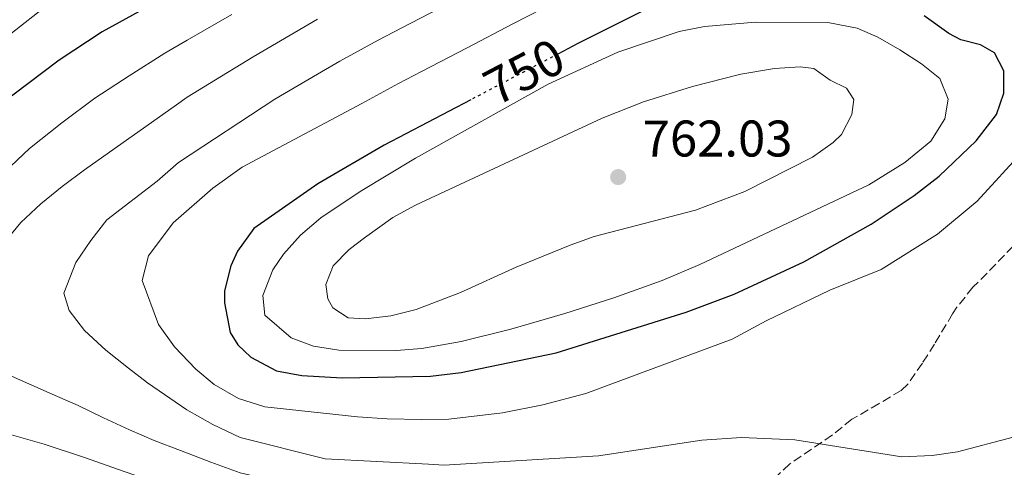
# Model space of a CAD drawing. Units: metres. Extents: x 596725 to 600160, y 4763817 to 4766179.
# Drawn here: x 598761 to 598952, y 4765127 to 4765214 of the extents above; entities that cross this region are included whole.
import ezdxf
from ezdxf.enums import TextEntityAlignment as Align

# ---------------------------------------------------------------- set-up
doc = ezdxf.new("R2010")
doc.units = ezdxf.units.M
doc.header["$MEASUREMENT"] = 0
doc.linetypes.add('DGN Style 3', pattern=[2.435891, 1.739922, -0.695969])
doc.linetypes.add('DGN Style 5', pattern=[1.217945, 0.521977, -0.695969])
for name, color, linetype, lineweight in [('Cota de curva de nivel directora', 7, 'Continuous', 0), ('Cota de punto acotado terreno', 7, 'Continuous', 0), ('Curva de nivel directora', 30, 'Continuous', 30), ('Curva de nivel directora no vista', 30, 'DGN Style 5', 30), ('Curva de nivel intermedia', 30, 'Continuous', 0), ('Punto acotado terreno (símbolo)', 7, 'Continuous', 0), ('Zona arbolada', 92, 'DGN Style 3', 0)]:
    doc.layers.add(name, color=color, linetype=linetype, lineweight=lineweight)
doc.styles.add('Style-Arial', font='arial.ttf')

# ---------------------------------------------------------------- blocks, each defined once
blk = doc.blocks.new('5PATER')
at = {"layer": 'Punto acotado terreno (símbolo)', "linetype": 'Continuous', "lineweight": 0}
h = blk.add_hatch(color=51, dxfattribs=at)
edge = h.paths.add_edge_path()
edge.add_ellipse((0, 0), major_axis=(-0.11, -0.111), ratio=0.999422, start_angle=0, end_angle=360)

msp = doc.modelspace()

# ---------------------------------------------------------------- linework, layer by layer
at = {"layer": 'Curva de nivel directora', "color": 30, "linetype": 'Continuous', "lineweight": 30, "flags": 128}
for points, elevation in [([(598797.67, 4765223.65), (598776.62, 4765212.04), (598768.26, 4765206.54), (598756.26, 4765197.54)], 725), ([(598885.45, 4765217.87), (598869.2, 4765209.76), (598865.34, 4765207.73)], 750), ([(598848.36, 4765198.81), (598831.51, 4765189.96), (598818.6, 4765182.44), (598806.14, 4765173.79), (598802.95, 4765169.36), (598801.68, 4765166.48), (598800.44, 4765161.64), (598800.44, 4765159.28), (598801.58, 4765153.53), (598803.03, 4765151.14), (598805.6, 4765148.75), (598810.57, 4765146.06), (598815.49, 4765145.17), (598823.37, 4765144.68), (598840.57, 4765145.04), (598846.54, 4765145.75), (598864.97, 4765149.57), (598890.29, 4765157.46), (598899.64, 4765160.99), (598913.21, 4765167.28), (598926.27, 4765174.64), (598934.64, 4765180.19), (598939.53, 4765183.94), (598946.73, 4765190.82), (598950.7, 4765195.95), (598952.12, 4765200.12), (598952.1, 4765204.43), (598950.32, 4765207.94), (598947.6, 4765209.53), (598943.76, 4765210.47), (598941.43, 4765211.74), (598936.62, 4765215.15)], 750)]:
    msp.add_lwpolyline(points, dxfattribs=dict(at, elevation=elevation))
at = {"layer": 'Curva de nivel directora no vista', "color": 30, "linetype": 'DGN Style 5', "lineweight": 30, "elevation": 750, "flags": 128}
msp.add_lwpolyline([(598865.34, 4765207.73), (598848.36, 4765198.81)], dxfattribs=at)
at = {"layer": 'Curva de nivel intermedia', "color": 30, "linetype": 'Continuous', "lineweight": 0, "flags": 128}
for points, elevation in [([(598865.43, 4765218.17), (598856.54, 4765213.59), (598847.68, 4765208.96), (598838.82, 4765204.33), (598834.29, 4765201.96), (598827.19, 4765198.13), (598803.91, 4765185.71), (598798.17, 4765181.61), (598790.45, 4765174.86), (598785.69, 4765168.44), (598784.43, 4765163.64), (598787.59, 4765155.1), (598790.72, 4765150.72), (598794.9, 4765146.42), (598798.43, 4765143.4), (598803.16, 4765140.71), (598808.28, 4765139.05), (598826.33, 4765137.13), (598832.09, 4765136.72), (598838.82, 4765136.6), (598844.11, 4765136.63), (598854.58, 4765137.88), (598862.41, 4765139.43), (598870.79, 4765141.63), (598899.27, 4765152.23), (598905.89, 4765155.78), (598918.25, 4765161.75), (598928.23, 4765165.8), (598939.22, 4765172.64), (598946.95, 4765179.07), (598956.09, 4765189.11)], 745), ([(598766.78, 4765217.87), (598758.05, 4765211.04)], 720), ([(598843.86, 4765217.46), (598834.99, 4765212.85), (598830.35, 4765210.45), (598822.88, 4765206.31), (598818.56, 4765203.79), (598810.23, 4765198.92), (598791.5, 4765186.61), (598787.36, 4765182.99), (598777.57, 4765175.43), (598774.47, 4765171.42), (598771.53, 4765167.17), (598769.16, 4765161.16), (598770.21, 4765157.81), (598773.19, 4765153.91), (598777.36, 4765150.09), (598781.78, 4765146.59), (598785.47, 4765143.73), (598793.09, 4765138.49), (598798.21, 4765135.64), (598803.5, 4765133.11), (598820.07, 4765128.95), (598840.17, 4765127.92), (598843.14, 4765127.68), (598873.26, 4765129.5), (598893.31, 4765132.55), (598901.06, 4765133.07), (598911.41, 4765132.67), (598932.25, 4765129.32), (598938.17, 4765129.56), (598943.12, 4765130.29), (598953.9, 4765133.15)], 740), ([(598801.86, 4765215.41), (598793.21, 4765210.4), (598788.86, 4765207.88), (598781.89, 4765203.5), (598775.2, 4765199.11), (598768.8, 4765194.31), (598762.51, 4765189.36), (598750.33, 4765177.87)], 730), ([(598818.56, 4765214.48), (598806.04, 4765207.16), (598797.5, 4765201.99), (598793.18, 4765199.36), (598791.1, 4765197.85), (598773.18, 4765185.21), (598768.87, 4765181.92), (598764.73, 4765178.54), (598760.83, 4765174.92), (598757.5, 4765170.91)], 735), ([(598903.77, 4765213.96), (598893.83, 4765213.07), (598888.9, 4765212.13), (598877.01, 4765208.12), (598863.45, 4765201.83), (598837.59, 4765187.45), (598826.87, 4765180.99), (598819.22, 4765175.83), (598815.24, 4765172.46), (598811.94, 4765168.76), (598809.84, 4765165.72), (598807.94, 4765160.75), (598808.28, 4765156.92), (598813.42, 4765152.47), (598817.74, 4765150.89), (598822.68, 4765150.12), (598833.89, 4765150.01), (598838.87, 4765150.43), (598846.48, 4765151.78), (598856.18, 4765154.18), (598866.68, 4765157.25), (598876.23, 4765160.25), (598885.63, 4765163.64), (598892.96, 4765166.75), (598925.82, 4765182.25), (598932.84, 4765186.6), (598937.93, 4765190.78), (598940.63, 4765195.11), (598941.25, 4765198.95), (598939.63, 4765202.94), (598936.1, 4765205.8), (598931.89, 4765208.54), (598927.58, 4765211.01), (598923.6, 4765212.77), (598917.84, 4765213.86), (598903.77, 4765213.96)], 755), ([(598912.45, 4765205.21), (598907.46, 4765204.91), (598900.96, 4765203.78), (598891.52, 4765201.43), (598881.96, 4765198.41), (598873.97, 4765195.27), (598837.6, 4765178.32), (598833.2, 4765175.92), (598827.71, 4765171.96), (598824.69, 4765169.7), (598821.58, 4765166.49), (598820.16, 4765162.89), (598820.58, 4765160.09), (598821.54, 4765158.34), (598824.51, 4765156.36), (598827.87, 4765156.21), (598832.83, 4765156.78), (598837.75, 4765158.01), (598846.39, 4765161.33), (598857.24, 4765166.26), (598867.69, 4765170.55), (598872.4, 4765172.23), (598892.11, 4765177.35), (598901.69, 4765180.94), (598914.85, 4765187.63), (598918.91, 4765190.48), (598920.5, 4765192.05), (598922.56, 4765195.98), (598922.95, 4765198.86), (598921.5, 4765201.09), (598918.29, 4765202.67), (598915.17, 4765204.9), (598912.45, 4765205.21)], 760), ([(598758.98, 4765145.02), (598766.91, 4765141.54), (598771.95, 4765139.33), (598776.92, 4765136.95), (598781.96, 4765134.58), (598786.77, 4765132.52), (598791.89, 4765130.55), (598797.82, 4765128.26), (598803.51, 4765126.21), (598822.27, 4765121.84), (598829.53, 4765120.38), (598835.33, 4765119.73), (598842.16, 4765118.73), (598872.54, 4765118.55), (598884.13, 4765117.89), (598895.55, 4765116.42), (598917.49, 4765111.25), (598922.49, 4765111.15), (598928.82, 4765112.26), (598938.55, 4765114.69), (598947.03, 4765118.02), (598958.12, 4765123.59)], 735), ([(598755.33, 4765134.65), (598765.34, 4765131.82), (598773.42, 4765129.14), (598779.83, 4765126.85), (598786.71, 4765124.49), (598800.92, 4765120.03), (598805.85, 4765118.17), (598811.19, 4765116.74), (598820.24, 4765114.19), (598828.26, 4765112.22), (598833.58, 4765111.3), (598841.19, 4765109.78), (598857.03, 4765107.46), (598878.29, 4765106.52), (598898.28, 4765104.54), (598916.85, 4765100.07), (598921.84, 4765099.99), (598927.35, 4765100.34), (598932.36, 4765101.43), (598942.72, 4765104.59), (598951.74, 4765107.82), (598968.79, 4765114.87)], 730)]:
    msp.add_lwpolyline(points, dxfattribs=dict(at, elevation=elevation))
at = {"layer": 'Zona arbolada', "color": 92, "linetype": 'DGN Style 3', "lineweight": 0}
msp.add_polyline3d([(598957.25, 4765173.9, 746.33), (598950.55, 4765166.82, 746.34), (598946.1, 4765162.32, 746.65), (598942.95, 4765158.43, 746.62), (598942.13, 4765157.19, 746.65), (598938.64, 4765151.26, 747.9), (598936.26, 4765147.57, 747.9), (598933.4, 4765143.44, 747.45), (598932.12, 4765142.27, 747.27), (598927.82, 4765139.7, 746.65), (598922.56, 4765136.63, 745.09), (598918.74, 4765133.58, 745.09), (598910.45, 4765127.94, 743.84), (598906.83, 4765124.51, 743.15)], dxfattribs=at)
msp.add_polyline3d([(598957.25, 4765173.9, 746.33), (598950.55, 4765166.82, 746.34), (598946.1, 4765162.32, 746.65), (598942.95, 4765158.43, 746.62), (598942.13, 4765157.19, 746.65), (598938.64, 4765151.26, 747.9), (598936.26, 4765147.57, 747.9), (598933.4, 4765143.44, 747.45), (598932.12, 4765142.27, 747.27), (598927.82, 4765139.7, 746.65), (598922.56, 4765136.63, 745.09), (598918.74, 4765133.58, 745.09), (598910.45, 4765127.94, 743.84), (598906.83, 4765124.51, 743.15)], dxfattribs=at)

# ---------------------------------------------------------------- block references
at = {"layer": 'Punto acotado terreno (símbolo)', "color": 7, "linetype": 'Continuous', "lineweight": 0, "xscale": 10, "yscale": 10, "zscale": 10}
msp.add_blockref('5PATER', (598877.06, 4765183.78, 762.03), dxfattribs=at)

# ---------------------------------------------------------------- texts
at = {"layer": 'Cota de curva de nivel directora', "color": 7, "linetype": 'Continuous', "lineweight": 0, "style": 'Style-Arial'}
msp.add_text('750', height=7, rotation=27.7199, dxfattribs=at).set_placement((598858.74, 4765204.27, 750), align=Align.MIDDLE_CENTER)
at = {"layer": 'Cota de punto acotado terreno', "color": 7, "linetype": 'Continuous', "lineweight": 0, "style": 'Style-Arial'}
msp.add_text('762.03', height=7, dxfattribs=at).set_placement((598881.83, 4765187.78, 762.03))

doc.saveas('drawing.dxf')
